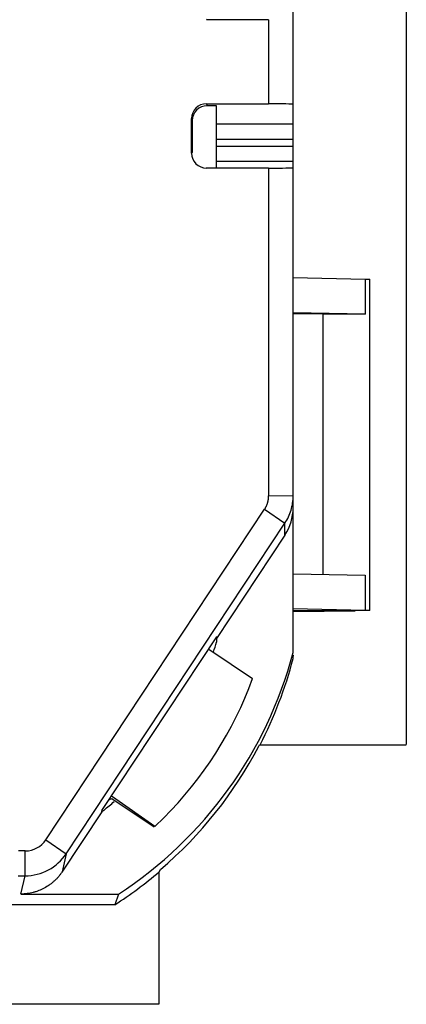
# Model space of a CAD drawing. Units: inches. Extents: x 0 to 10.3, y 0 to 8.2.
# Drawn here: x 7 to 7.2, y 3.4 to 4 of the extents above; entities that cross this region are included whole.
import ezdxf

# ---------------------------------------------------------------- set-up
doc = ezdxf.new("R2010")
doc.units = ezdxf.units.IN
doc.header["$LTSCALE"] = 0.605
doc.header["$MEASUREMENT"] = 0
doc.layers.get('0').update_dxf_attribs({"linetype": 'CONTINUOUS'})

msp = doc.modelspace()

# ---------------------------------------------------------------- linework, layer by layer
at = {"color": 7, "linetype": 'CONTINUOUS'}
for p, q in [((7.23136, 5.20531), (7.23149, 3.52191)), ((7.16393, 3.57669), (7.16381, 5.15692)), ((7.14926, 3.95457), (7.11213, 3.95457)), ((7.11213, 3.90438), (7.14927, 3.90438)), ((7.11813, 3.90318), (7.11253, 3.90318)), ((7.11814, 3.86639), (7.11813, 3.90318)), ((7.10328, 3.87485), (7.10328, 3.89552)), ((7.10367, 3.89432), (7.10368, 3.87525)), ((7.11814, 3.87004), (7.1639, 3.87004)), ((7.14927, 3.86599), (7.11213, 3.86599)), ((7.16391, 3.80056), (7.20698, 3.79974)), ((7.20698, 3.79974), (7.20962, 3.79964)), ((7.20963, 3.60181), (7.20962, 3.79964)), ((7.20698, 3.77874), (7.16391, 3.77956)), ((7.18164, 3.77889), (7.16391, 3.7789)), ((7.18164, 3.77889), (7.20698, 3.77874)), ((7.02842, 3.45664), (7.15902, 3.65397)), ((7.15902, 3.6469), (7.11816, 3.58516)), ((7.16392, 3.62374), (7.207, 3.62291)), ((7.207, 3.60191), (7.16392, 3.60274)), ((7.16392, 3.6013), (7.20096, 3.60163)), ((7.20963, 3.60181), (7.207, 3.60191)), ((7.11816, 3.5862), (7.04986, 3.483)), ((7.11822, 3.5863), (7.11809, 3.58506)), ((7.11816, 3.58516), (7.11816, 3.58296)), ((7.11326, 3.57886), (7.11374, 3.57854)), ((7.11374, 3.57854), (7.1141, 3.5783)), ((7.1141, 3.5783), (7.13972, 3.56118)), ((7.16393, 3.57308), (7.16393, 3.57456)), ((7.16408, 3.57458), (7.16406, 3.57513)), ((7.14391, 3.52172), (7.23149, 3.52172)), ((7.05557, 3.48936), (7.0535, 3.4885)), ((7.056, 3.49052), (7.05542, 3.49093)), ((7.08099, 3.47254), (7.05557, 3.48936)), ((7.08124, 3.47281), (7.056, 3.49052)), ((7.04965, 3.48165), (7.02575, 3.44553)), ((7.04969, 3.4817), (7.04982, 3.48294)), ((7.08126, 3.4728), (7.08661, 3.47798)), ((7.08386, 3.44582), (7.08469, 3.44713)), ((7.08387, 3.36671), (7.08386, 3.44582)), ((7.00156, 3.43254), (7.05965, 3.43254)), ((7.05965, 3.43254), (7.05741, 3.42615)), ((7.05741, 3.42615), (6.07465, 3.42615)), ((7.08368, 3.36671), (6.04839, 3.36671))]:
    msp.add_line(p, q, dxfattribs=at)
at = {"color": 9, "linetype": 'CONTINUOUS'}
for p, q in [((7.11253, 3.95497), (7.11213, 3.95457)), ((7.14926, 3.95457), (7.14927, 3.90438)), ((7.11213, 3.90438), (7.11253, 3.90318)), ((7.10367, 3.89432), (7.10328, 3.89552)), ((7.1639, 3.89224), (7.11813, 3.89224)), ((7.11813, 3.8833), (7.1639, 3.8833)), ((7.10328, 3.87485), (7.10368, 3.87525)), ((7.1639, 3.87882), (7.11814, 3.87882)), ((7.11253, 3.86639), (7.11213, 3.86599)), ((7.14927, 3.86599), (7.14928, 3.6703)), ((7.20698, 3.79974), (7.20698, 3.77874)), ((7.18164, 3.77889), (7.18165, 3.62306)), ((7.14928, 3.6704), (7.16392, 3.67027)), ((7.01624, 3.46492), (7.14688, 3.66233)), ((7.14683, 3.66225), (7.15902, 3.65397)), ((7.15902, 3.6469), (7.15902, 3.65397)), ((7.207, 3.62291), (7.207, 3.60191)), ((7.207, 3.60191), (7.16392, 3.60154)), ((7.01624, 3.46492), (7.02842, 3.45664)), ((7.00393, 3.4583), (6.99991, 3.4583)), ((7.0038, 3.44341), (7.00393, 3.4583)), ((7.02842, 3.45664), (7.0259, 3.44577)), ((6.99978, 3.44341), (7.0038, 3.44341)), ((7.00128, 3.43254), (7.0038, 3.44341))]:
    msp.add_line(p, q, dxfattribs=at)
at = {"color": 7, "linetype": 'CONTINUOUS'}
for centre, radius, start, end in [((7.1344, 3.67027), 0.02952, 343.25376, 0.00476), ((6.92602, 3.63963), 0.20032, 341.78188, 343.56679), ((6.92445, 3.64012), 0.24773, 303.07697, 345.16353), ((6.92123, 3.63694), 0.25095, 332.6688, 345.25705), ((6.9245, 3.64008), 0.22924, 315.0009, 339.86519), ((6.92227, 3.63703), 0.24984, 332.30419, 332.5138), ((6.92166, 3.63735), 0.25053, 310.59754, 332.30516), ((6.92529, 3.63913), 0.20067, 308.78111, 311.04257), ((6.92602, 3.63823), 0.19951, 308.29387, 308.60375), ((6.9259, 3.63838), 0.1997, 308.60373, 308.77901), ((6.92124, 3.63694), 0.25095, 302.86115, 310.39362)]:
    msp.add_arc(centre, radius, start, end, dxfattribs=at)
at = {"color": 9, "linetype": 'CONTINUOUS'}
for centre, radius, start, end in [((7.13439, 3.67027), 0.02952, 326.5035, 343.25376), ((7.00393, 3.47306), 0.01476, 269.99172, 326.51012), ((7.00381, 3.47293), 0.02951, 269.98918, 326.51234)]:
    msp.add_arc(centre, radius, start, end, dxfattribs=at)
at = {"color": 7, "linetype": 'CONTINUOUS'}
for centre, major_axis, ratio, start_param, end_param in [((7.11213, 3.89552), (0.00627, -0.00627), 0.999619, 2.356347, 3.926839), ((7.14914, 3.90399), (0.01476, 0), 0.02618, -0.000004, 1.562066), ((7.11253, 3.89432), (0.00627, -0.00627), 0.999619, 2.356347, 3.926839), ((7.11214, 3.87485), (0.00626, 0.00627), 0.999772, -3.926839, -2.356347), ((7.14914, 3.86612), (0.01476, 0), 0.008728, -1.562068, 0.000001), ((7.13439, 3.6632), (0.02408, -0.01709), 0.999895, 0.032598, 0.61726)]:
    msp.add_ellipse(centre, major_axis=major_axis, ratio=ratio, start_param=start_param, end_param=end_param, dxfattribs=at)
at = {"color": 9, "linetype": 'CONTINUOUS'}
for points, knots in [([(7.14866, 3.66614), (7.14871, 3.66631), (7.1488, 3.66665), (7.14893, 3.66716), (7.14903, 3.66768), (7.14912, 3.6682), (7.14918, 3.66864), (7.14922, 3.66899), (7.14925, 3.66934), (7.14928, 3.66978), (7.14928, 3.67013), (7.14928, 3.6703)], [0, 0, 0, 0, 0.124979, 0.249989, 0.374988, 0.499972, 0.624972, 0.687488, 0.750009, 0.875029, 1, 1, 1, 1]), ([(7.14688, 3.66233), (7.14698, 3.66247), (7.14717, 3.66277), (7.14739, 3.66315), (7.14755, 3.66346), (7.14772, 3.66377), (7.14791, 3.66417), (7.14812, 3.66465), (7.14832, 3.66514), (7.1485, 3.66564), (7.14861, 3.66597), (7.14866, 3.66614)], [0, 0, 0, 0, 0.124969, 0.249988, 0.312509, 0.375024, 0.500024, 0.625008, 0.750008, 0.875019, 1, 1, 1, 1])]:
    msp.add_open_spline(points, degree=3, knots=knots, dxfattribs=at)
at = {"color": 7, "linetype": 'CONTINUOUS'}
msp.add_open_spline([(7.02575, 3.44553), (7.02542, 3.44504), (7.02473, 3.44407), (7.02361, 3.44269), (7.02239, 3.44138), (7.0211, 3.44014), (7.01973, 3.43899), (7.01783, 3.43756), (7.01529, 3.436), (7.01259, 3.43474), (7.01034, 3.43394), (7.00863, 3.43344), (7.00688, 3.43304), (7.00512, 3.43275), (7.00334, 3.43258), (7.00216, 3.43254), (7.00156, 3.43254)], degree=3, knots=[0, 0, 0, 0, 0.0623, 0.124744, 0.187302, 0.249925, 0.312551, 0.37511, 0.499995, 0.624881, 0.687441, 0.750068, 0.812692, 0.875252, 0.937697, 1, 1, 1, 1], dxfattribs=at)

doc.saveas('drawing.dxf')
